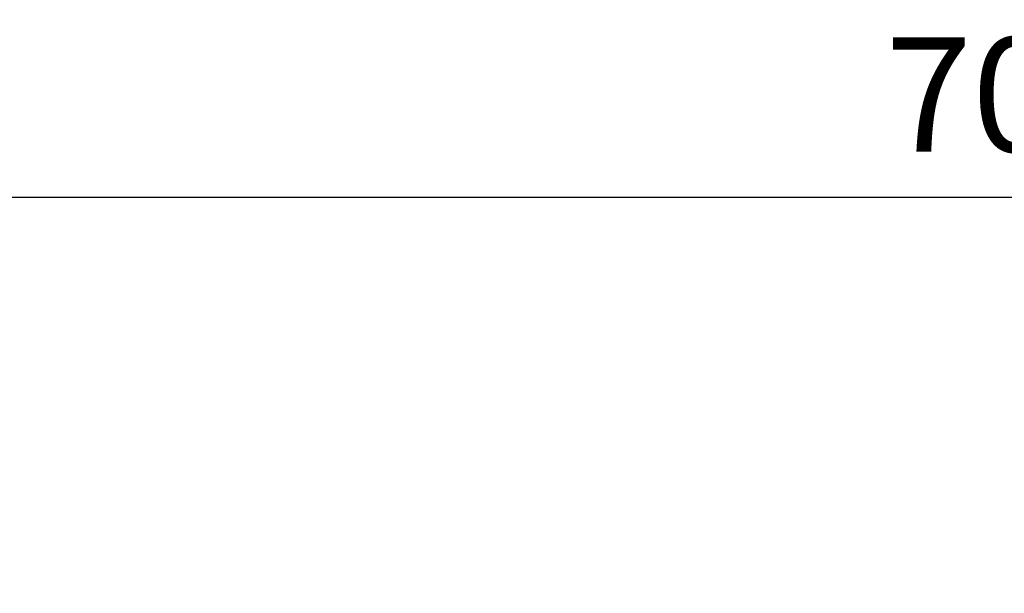
# Model space of a CAD drawing. Units: millimetres. Extents: x -30510 to 90331, y 46578 to 69934.
# Drawn here: x -27094 to -26018, y 65186 to 65814 of the extents above; entities that cross this region are included whole.
import ezdxf

# ---------------------------------------------------------------- set-up
doc = ezdxf.new("R2010")
doc.units = ezdxf.units.MM
doc.layers.add('标注', color=3, linetype='Continuous')
doc.styles.add('毫米(50)', font='gbenor.shx', dxfattribs={"bigfont": 'gbcbig.shx'})
doc.dimstyles.new('毫米(50)', dxfattribs={"dimscale": 50, "dimtxt": 2.5, "dimasz": 1.2, "dimexe": 0.5, "dimexo": 0.5, "dimgap": 1, "dimtad": 1, "dimtoh": 1, "dimdec": 0, "dimzin": 1, "dimdsep": 46, "dimtxsty": '毫米(50)', "dimcen": 2.5, "dimadec": 1, "dimazin": 2, "dimtfac": 1, "dimtdec": 4, "dimtix": 1, "dimtofl": 0, "dimtmove": 1, "dimatfit": 3, "dimfxl": 1, "dimtolj": 1, "dimtzin": 1, "dimarcsym": 0})

# ---------------------------------------------------------------- blocks, each defined once
blk = doc.blocks.new('*D94')
at = {"layer": 'Defpoints', "color": 0, "transparency": 16777216}
for p in [(-29458.3, 65619.4), (-29458.3, 65186.1), (-22458.3, 65186.1)]:
    blk.add_point(p, dxfattribs=at)
at = {"layer": '标注', "color": 0, "lineweight": -2, "transparency": 16777216}
for p, q in [((-29458.3, 65211.1), (-29458.3, 65644.4)), ((-22458.3, 65211.1), (-22458.3, 65644.4)), ((-22518.3, 65619.4), (-29398.3, 65619.4))]:
    blk.add_line(p, q, dxfattribs=at)
at = {"layer": '标注', "color": 0, "transparency": 16777216}
for points in [[(-29398.3, 65629.4), (-29398.3, 65609.4), (-29458.3, 65619.4)], [(-22518.3, 65629.4), (-22518.3, 65609.4), (-22458.3, 65619.4)]]:
    blk.add_solid(points, dxfattribs=at)
at = {"layer": '标注', "color": 0, "transparency": 16777216, "insert": (-25958.3, 65731.9), "char_height": 125, "attachment_point": 5, "style": '毫米(50)'}
blk.add_mtext('\\A1;7000', dxfattribs=at)

msp = doc.modelspace()

# ---------------------------------------------------------------- dimensions: what is measured, and where the dimension line sits
at = {"layer": '标注'}
dim = msp.add_linear_dim(base=(-29458.32903, 65619.37824), p1=(-22458.32903, 65186.07986), p2=(-29458.32903, 65186.07986), angle=180, dimstyle='毫米(50)', override={"dimscale": 50, "dimtih": 0, "dimtoh": 0, "dimlfac": 1, "dimsah": 0}, dxfattribs=at)
dim.commit()
dim.dimension.update_dxf_attribs({"geometry": '*D94', "text_midpoint": (-25958.32903, 65731.87824)})

doc.saveas('drawing.dxf')
